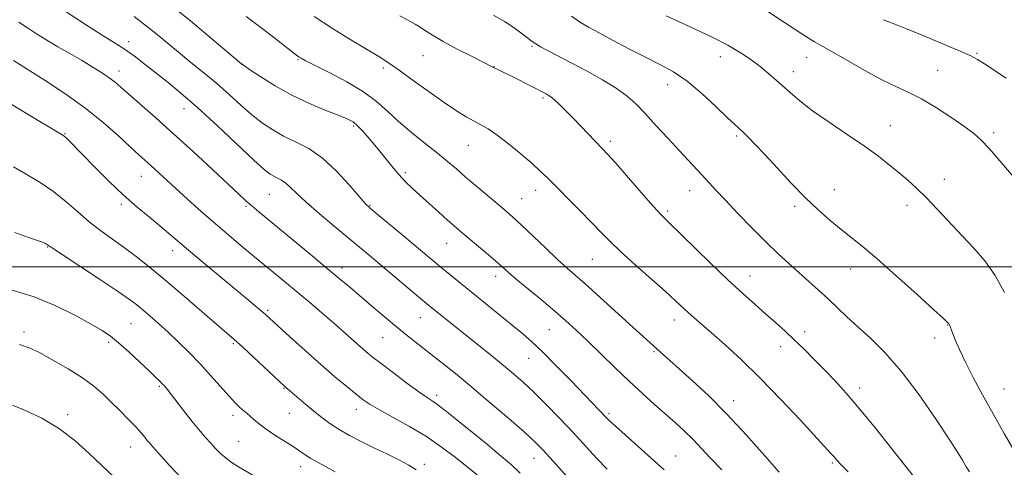
# Model space of a CAD drawing. Extents: x 2169800 to 2172700, y 347300 to 350200.
# Drawn here: x 2171070 to 2171359, y 348941 to 349072 of the extents above; entities that cross this region are included whole.
import ezdxf

# ---------------------------------------------------------------- set-up
doc = ezdxf.new("R2010")
doc.units = 0
doc.header["$MEASUREMENT"] = 0
for name, color, linetype, lineweight in [('32000', 7, 'Continuous', 0), ('DTM SPOT ELEVATION', 2, 'Continuous', 13), ('INDEX CONTOUR', 41, 'Continuous', 13), ('INTERMEDIATE CONTOUR', 44, 'Continuous', 0)]:
    doc.layers.add(name, color=color, linetype=linetype, lineweight=lineweight)

msp = doc.modelspace()

# ---------------------------------------------------------------- linework, layer by layer
at = {"layer": '32000', "flags": 128}
msp.add_lwpolyline([(2170000, 349000), (2172500, 349000)], dxfattribs=at)
at = {"layer": 'DTM SPOT ELEVATION'}
for p in [(2171101.87, 349066.03, 1239.48), (2171220.3, 349064.64, 1228.18), (2171151.63, 349060.81, 1234.12), (2171188.29, 349061.93, 1230.89), (2171275.56, 349061.63, 1224.59), (2171300.92, 349061.45, 1222.68), (2171350.92, 349062.64, 1219.84), (2171099.07, 349057.41, 1241.43), (2171135.16, 349059.27, 1236.02), (2171176.68, 349058.34, 1232.35), (2171209.14, 349058.71, 1229.97), (2171297.01, 349057.27, 1223.44), (2171339.39, 349057.64, 1221.03), (2171260.11, 349053.44, 1226.68), (2171223.49, 349049.49, 1230.27), (2171118.12, 349046.44, 1240.72), (2171167.91, 349041.31, 1236.24), (2171325.47, 349041.37, 1223.28), (2171083.13, 349039.09, 1245.91), (2171243.24, 349036.86, 1229.64), (2171280.39, 349038.42, 1226.23), (2171355.77, 349039.41, 1221.66), (2171201.56, 349035.67, 1232.83), (2171105.59, 349026.56, 1244.74), (2171183.09, 349027.68, 1235.68), (2171341.36, 349025.71, 1223.4), (2171221.37, 349022.49, 1232.56), (2171266.61, 349022.4, 1228.68), (2171309, 349022.68, 1225.27), (2171143.18, 349021.27, 1240.9), (2171217.26, 349020.05, 1233.12), (2171099.68, 349018.31, 1246.34), (2171136.32, 349017.71, 1242.21), (2171172.75, 349018.1, 1237.87), (2171297.37, 349017.76, 1226.33), (2171330.37, 349018.03, 1224.48), (2171260.02, 349016.42, 1229.72), (2171078.04, 349005.82, 1250.08), (2171195.24, 349006.86, 1236.81), (2171114.74, 349004.74, 1246.56), (2171237.98, 349002.21, 1232.87), (2171164.45, 348999.63, 1241.5), (2171313.85, 348999.37, 1226.66), (2171209.64, 348997.2, 1236.53), (2171284.31, 348997.37, 1229.25), (2171142.72, 348987.23, 1245.77), (2171187.46, 348985.07, 1240.8), (2171102.53, 348983.3, 1250.99), (2171262.06, 348984.37, 1232.59), (2171342.36, 348982.96, 1226.05), (2171071.16, 348980.91, 1253.6), (2171176.41, 348979.27, 1242.9), (2171225.32, 348981.62, 1236.89), (2171300.35, 348981.02, 1229.46), (2171338.51, 348979.15, 1226.59), (2171096.01, 348977.82, 1252.33), (2171132.59, 348977.46, 1248.2), (2171293.25, 348976.61, 1230.62), (2171256.09, 348975.11, 1234.18), (2171219.31, 348973.13, 1238.85), (2171110.89, 348965, 1252.19), (2171147.51, 348964.34, 1248.09), (2171192.26, 348962.28, 1243.6), (2171316.46, 348964.48, 1229.51), (2171358.85, 348964.21, 1225.11), (2171279.52, 348960.74, 1233.43), (2171084, 348956.68, 1255.59), (2171132.53, 348956.5, 1250.44), (2171149.06, 348957, 1248.86), (2171168.66, 348958.26, 1246.59), (2171242.9, 348956.93, 1237.73), (2171134.14, 348948.86, 1251.04), (2171102.46, 348947.15, 1254.73), (2171262.46, 348944.53, 1237.15), (2171188.67, 348942.12, 1247.65), (2171220.85, 348943.88, 1242.74), (2171308.43, 348942.51, 1232.21), (2171152.32, 348941.38, 1250.6)]:
    msp.add_point(p, dxfattribs=at)
at = {"layer": 'INDEX CONTOUR'}
for points in [[(2171242.378, 348940.623, 1240), (2171239.252, 348943.912, 1240), (2171232.32, 348951.443, 1240), (2171228.391, 348955.586, 1240), (2171224.428, 348959.642, 1240), (2171220.789, 348963.242, 1240), (2171217.701, 348966.144, 1240), (2171214.875, 348968.631, 1240), (2171211.889, 348971.111, 1240), (2171208.444, 348973.891, 1240), (2171190.986, 348987.855, 1240), (2171189.325, 348989.223, 1240), (2171186.999, 348991.173, 1240), (2171175.682, 349000.745, 1240), (2171172.51, 349003.409, 1240), (2171169.601, 349005.827, 1240), (2171162.179, 349011.949, 1240), (2171157.798, 349015.613, 1240), (2171153.948, 349018.953, 1240), (2171151.218, 349021.504, 1240), (2171149.383, 349023.316, 1240), (2171148.015, 349024.568, 1240), (2171146.762, 349025.433, 1240), (2171145.574, 349026.056, 1240), (2171144.477, 349026.582, 1240), (2171143.372, 349027.237, 1240), (2171141.667, 349028.601, 1240), (2171138.639, 349031.339, 1240), (2171128.048, 349041.28, 1240), (2171122.218, 349046.619, 1240), (2171117.184, 349050.991, 1240), (2171112.976, 349054.44, 1240), (2171109.432, 349057.233, 1240), (2171106.406, 349059.593, 1240), (2171103.831, 349061.566, 1240), (2171101.661, 349063.153, 1240), (2171099.739, 349064.441, 1240), (2171094.096, 349067.967, 1240), (2171089.185, 349071.101, 1240), (2171083.228, 349075.007, 1240)], [(2171332.902, 348937.795, 1230), (2171330.065, 348941.404, 1230), (2171325.93, 348946.639, 1230), (2171321.111, 348952.668, 1230), (2171316.423, 348958.396, 1230), (2171312.492, 348962.984, 1230), (2171309.176, 348966.633, 1230), (2171306.151, 348969.8, 1230), (2171303.147, 348972.856, 1230), (2171300.165, 348975.818, 1230), (2171297.267, 348978.617, 1230), (2171294.484, 348981.218, 1230), (2171291.725, 348983.716, 1230), (2171288.863, 348986.24, 1230), (2171285.749, 348988.954, 1230), (2171282.143, 348992.158, 1230), (2171277.78, 348996.184, 1230), (2171272.599, 349001.14, 1230), (2171260.254, 349013.175, 1230), (2171258.231, 349015.22, 1230), (2171255.853, 349017.82, 1230), (2171252.353, 349021.796, 1230), (2171244.87, 349030.373, 1230), (2171242.567, 349032.96, 1230), (2171241.009, 349034.635, 1230), (2171232.434, 349043.531, 1230), (2171230.217, 349045.789, 1230), (2171228.356, 349047.631, 1230), (2171226.886, 349049.001, 1230), (2171225.818, 349049.883, 1230), (2171225.056, 349050.402, 1230), (2171224.477, 349050.725, 1230), (2171215.215, 349055.43, 1230), (2171210.618, 349057.733, 1230), (2171208.811, 349058.614, 1230), (2171202.485, 349061.768, 1230), (2171198.278, 349063.905, 1230), (2171194.218, 349066.067, 1230), (2171191.043, 349067.92, 1230), (2171188.757, 349069.388, 1230), (2171187.184, 349070.463, 1230), (2171186.017, 349071.224, 1230), (2171184.432, 349072.118, 1230), (2171181.477, 349073.673, 1230)], [(2171359.521, 349055.341, 1220), (2171353.081, 349059.508, 1220), (2171351.077, 349060.78, 1220), (2171349.094, 349061.857, 1220), (2171346, 349063.271, 1220), (2171341.085, 349065.368, 1220), (2171335.349, 349067.751, 1220), (2171330.219, 349069.838, 1220), (2171326.776, 349071.196, 1220), (2171324.73, 349071.979, 1220), (2171323.444, 349072.499, 1220)], [(2171162.457, 348939.901, 1250), (2171159.653, 348941.435, 1250), (2171157.289, 348942.704, 1250), (2171155.335, 348943.806, 1250), (2171153.705, 348944.849, 1250), (2171152.092, 348945.963, 1250), (2171150.134, 348947.286, 1250), (2171144.818, 348950.667, 1250), (2171142.227, 348952.396, 1250), (2171140.183, 348953.923, 1250), (2171138.659, 348955.201, 1250), (2171137.521, 348956.211, 1250), (2171136.643, 348956.964, 1250), (2171135.169, 348958.188, 1250), (2171134.312, 348958.969, 1250), (2171133.124, 348960.166, 1250), (2171131.384, 348962.046, 1250), (2171126.011, 348968.062, 1250), (2171122.823, 348971.533, 1250), (2171119.616, 348974.862, 1250), (2171116.481, 348977.963, 1250), (2171113.474, 348980.807, 1250), (2171110.661, 348983.365, 1250), (2171108.142, 348985.58, 1250), (2171106.026, 348987.391, 1250), (2171104.25, 348988.85, 1250), (2171102.072, 348990.466, 1250), (2171098.576, 348992.866, 1250), (2171093.267, 348996.398, 1250), (2171082.345, 349003.593, 1250), (2171079.515, 349005.473, 1250), (2171078.021, 349006.494, 1250), (2171077.748, 349006.661, 1250), (2171077.417, 349006.839, 1250), (2171077.047, 349007.009, 1250), (2171076.544, 349007.203, 1250), (2171072.778, 349008.545, 1250), (2171068.493, 349010.096, 1250)]]:
    msp.add_polyline3d(points, dxfattribs=at)
at = {"layer": 'INTERMEDIATE CONTOUR'}
for points in [[(2171275.983, 348940.448, 1236), (2171272.729, 348943.864, 1236), (2171270.043, 348946.765, 1236), (2171267.594, 348949.341, 1236), (2171265.094, 348951.774, 1236), (2171262.424, 348954.215, 1236), (2171256.274, 348959.665, 1236), (2171252.705, 348962.878, 1236), (2171248.788, 348966.502, 1236), (2171244.575, 348970.521, 1236), (2171236.525, 348978.316, 1236), (2171233.273, 348981.4, 1236), (2171230.248, 348984.153, 1236), (2171226.943, 348987.02, 1236), (2171223.051, 348990.288, 1236), (2171215.654, 348996.439, 1236), (2171213.288, 348998.465, 1236), (2171209.519, 349001.781, 1236), (2171206.899, 349004.021, 1236), (2171199.207, 349010.484, 1236), (2171197.435, 349011.998, 1236), (2171195.452, 349013.739, 1236), (2171192.907, 349016.016, 1236), (2171187.371, 349021.023, 1236), (2171185.116, 349023.087, 1236), (2171183.152, 349024.985, 1236), (2171181.21, 349027.061, 1236), (2171179.089, 349029.561, 1236), (2171174.616, 349035.086, 1236), (2171172.508, 349037.617, 1236), (2171170.624, 349039.766, 1236), (2171169.048, 349041.405, 1236), (2171167.744, 349042.495, 1236), (2171166.173, 349043.352, 1236), (2171163.668, 349044.379, 1236), (2171159.78, 349045.902, 1236), (2171154.931, 349047.922, 1236), (2171149.758, 349050.365, 1236), (2171144.86, 349053.089, 1236), (2171140.683, 349055.699, 1236), (2171137.633, 349057.733, 1236), (2171135.165, 349059.415, 1236), (2171134.961, 349059.582, 1236), (2171126.41, 349066.803, 1236), (2171119.978, 349072.139, 1236), (2171112.842, 349077.869, 1236)], [(2171364.376, 349023.199, 1222), (2171357.662, 349031.084, 1222), (2171354.514, 349034.692, 1222), (2171352.158, 349037.205, 1222), (2171350.033, 349039.097, 1222), (2171347.331, 349041.107, 1222), (2171343.499, 349043.755, 1222), (2171339.01, 349046.68, 1222), (2171334.595, 349049.303, 1222), (2171330.757, 349051.241, 1222), (2171327.086, 349052.898, 1222), (2171322.949, 349054.876, 1222), (2171317.973, 349057.563, 1222), (2171312.86, 349060.49, 1222), (2171308.581, 349062.976, 1222), (2171305.707, 349064.608, 1222), (2171303.233, 349066.043, 1222), (2171299.758, 349068.207, 1222), (2171294.397, 349071.682, 1222), (2171288.323, 349075.67, 1222)], [(2171239.373, 348928.523, 1242), (2171226.528, 348942.993, 1242), (2171223.544, 348946.265, 1242), (2171221.058, 348948.763, 1242), (2171217.951, 348951.587, 1242), (2171213.435, 348955.532, 1242), (2171208.032, 348960.166, 1242), (2171202.593, 348964.748, 1242), (2171197.804, 348968.688, 1242), (2171193.686, 348971.993, 1242), (2171190.099, 348974.818, 1242), (2171186.874, 348977.335, 1242), (2171183.758, 348979.792, 1242), (2171180.47, 348982.448, 1242), (2171176.839, 348985.465, 1242), (2171173.115, 348988.614, 1242), (2171166.662, 348994.114, 1242), (2171163.696, 348996.622, 1242), (2171160.164, 348999.572, 1242), (2171155.696, 349003.268, 1242), (2171140.064, 349016.136, 1242), (2171138.012, 349017.873, 1242), (2171136.275, 349019.412, 1242), (2171134.21, 349021.319, 1242), (2171126.46, 349028.571, 1242), (2171120.854, 349033.771, 1242), (2171115.078, 349039.049, 1242), (2171109.832, 349043.736, 1242), (2171099.641, 349052.661, 1242), (2171097.887, 349054.148, 1242), (2171096.124, 349055.478, 1242), (2171093.869, 349056.995, 1242), (2171091.113, 349058.723, 1242), (2171087.972, 349060.606, 1242), (2171084.572, 349062.585, 1242), (2171081.11, 349064.586, 1242), (2171077.801, 349066.529, 1242), (2171074.81, 349068.355, 1242), (2171072.121, 349070.081, 1242), (2171069.67, 349071.743, 1242)], [(2171259.06, 348940.503, 1238), (2171247.619, 348950.698, 1238), (2171244.788, 348953.252, 1238), (2171243.026, 348954.885, 1238), (2171241.999, 348955.895, 1238), (2171231.637, 348966.655, 1238), (2171227.4, 348971.021, 1238), (2171223.441, 348975.005, 1238), (2171220.271, 348978.026, 1238), (2171217.497, 348980.463, 1238), (2171214.498, 348982.938, 1238), (2171196.154, 348997.76, 1238), (2171193.518, 348999.916, 1238), (2171191.208, 349001.832, 1238), (2171182.054, 349009.474, 1238), (2171174.787, 349015.503, 1238), (2171172.747, 349017.222, 1238), (2171171.302, 349018.625, 1238), (2171169.491, 349020.687, 1238), (2171166.595, 349024.061, 1238), (2171162.856, 349028.117, 1238), (2171158.759, 349031.897, 1238), (2171154.722, 349034.683, 1238), (2171150.894, 349036.694, 1238), (2171147.36, 349038.387, 1238), (2171144.156, 349040.16, 1238), (2171141.127, 349042.184, 1238), (2171138.073, 349044.576, 1238), (2171134.826, 349047.4, 1238), (2171131.374, 349050.518, 1238), (2171127.742, 349053.742, 1238), (2171123.967, 349056.913, 1238), (2171120.166, 349059.991, 1238), (2171116.474, 349062.962, 1238), (2171109.709, 349068.517, 1238), (2171106.565, 349071.041, 1238), (2171103.483, 349073.391, 1238)], [(2171292.815, 348939.773, 1234), (2171288.645, 348944.577, 1234), (2171283.281, 348950.627, 1234), (2171277.525, 348956.823, 1234), (2171272.088, 348962.245, 1234), (2171267.306, 348966.7, 1234), (2171257.063, 348975.855, 1234), (2171253.876, 348978.667, 1234), (2171250.932, 348981.319, 1234), (2171241.407, 348989.992, 1234), (2171236.753, 348994.197, 1234), (2171230.615, 348999.624, 1234), (2171227.773, 349002.205, 1234), (2171224.219, 349005.55, 1234), (2171217.069, 349012.363, 1234), (2171214.669, 349014.587, 1234), (2171212.724, 349016.294, 1234), (2171204.074, 349023.563, 1234), (2171200.799, 349026.35, 1234), (2171198.067, 349028.713, 1234), (2171195.512, 349030.904, 1234), (2171192.578, 349033.318, 1234), (2171188.9, 349036.234, 1234), (2171184.868, 349039.459, 1234), (2171181.06, 349042.683, 1234), (2171177.836, 349045.676, 1234), (2171174.674, 349048.52, 1234), (2171170.837, 349051.376, 1234), (2171165.899, 349054.316, 1234), (2171160.689, 349057.051, 1234), (2171153.726, 349060.516, 1234), (2171152.478, 349061.173, 1234), (2171151.968, 349061.481, 1234), (2171151.574, 349061.763, 1234), (2171150.737, 349062.412, 1234), (2171145.725, 349066.336, 1234), (2171141.417, 349069.665, 1234), (2171136.4, 349073.471, 1234)], [(2171313.06, 348939.851, 1232), (2171311.006, 348941.954, 1232), (2171309.79, 348943.287, 1232), (2171308.962, 348944.247, 1232), (2171308.044, 348945.276, 1232), (2171298.962, 348955.167, 1232), (2171293.277, 348961.243, 1232), (2171287.309, 348967.387, 1232), (2171281.769, 348972.749, 1232), (2171276.945, 348977.158, 1232), (2171273.017, 348980.611, 1232), (2171267.906, 348985.057, 1232), (2171266.167, 348986.611, 1232), (2171262.444, 348990.063, 1232), (2171259.436, 348992.773, 1232), (2171250.481, 349000.661, 1232), (2171246.218, 349004.506, 1232), (2171243.091, 349007.507, 1232), (2171240.58, 349010.09, 1232), (2171237.87, 349012.925, 1232), (2171234.396, 349016.459, 1232), (2171224.783, 349026.085, 1232), (2171222.705, 349028.106, 1232), (2171220.298, 349030.295, 1232), (2171217.062, 349033.08, 1232), (2171213.428, 349036.072, 1232), (2171210.055, 349038.675, 1232), (2171207.425, 349040.463, 1232), (2171205.301, 349041.682, 1232), (2171203.265, 349042.747, 1232), (2171200.935, 349044.036, 1232), (2171198.068, 349045.786, 1232), (2171194.459, 349048.196, 1232), (2171190.056, 349051.33, 1232), (2171185.43, 349054.699, 1232), (2171181.308, 349057.679, 1232), (2171178.14, 349059.855, 1232), (2171175.281, 349061.664, 1232), (2171167.093, 349066.589, 1232), (2171161.665, 349069.947, 1232), (2171156.344, 349073.424, 1232)], [(2171348.734, 348939.869, 1228), (2171347.775, 348941.399, 1228), (2171346.672, 348943.32, 1228), (2171345.418, 348945.357, 1228), (2171342.954, 348949.195, 1228), (2171338.94, 348955.269, 1228), (2171333.926, 348962.496, 1228), (2171328.69, 348969.418, 1228), (2171323.877, 348974.894, 1228), (2171319.621, 348979.073, 1228), (2171315.927, 348982.419, 1228), (2171312.758, 348985.344, 1228), (2171307.2, 348990.609, 1228), (2171304.393, 348993.177, 1228), (2171301.508, 348995.754, 1228), (2171298.593, 348998.338, 1228), (2171295.649, 349000.968, 1228), (2171292.508, 349003.867, 1228), (2171288.947, 349007.298, 1228), (2171284.879, 349011.384, 1228), (2171280.732, 349015.663, 1228), (2171277.063, 349019.529, 1228), (2171274.273, 349022.536, 1228), (2171270.275, 349026.899, 1228), (2171266.121, 349031.265, 1228), (2171263.437, 349034.118, 1228), (2171260.213, 349037.619, 1228), (2171256.779, 349041.372, 1228), (2171253.565, 349044.854, 1228), (2171250.837, 349047.688, 1228), (2171248.184, 349050.083, 1228), (2171245.031, 349052.388, 1228), (2171240.996, 349054.865, 1228), (2171236.465, 349057.394, 1228), (2171232.02, 349059.758, 1228), (2171225.056, 349063.389, 1228), (2171222.801, 349064.583, 1228), (2171221.379, 349065.392, 1228), (2171220.346, 349066.091, 1228), (2171217.367, 349068.395, 1228), (2171215.004, 349070.117, 1228), (2171212.201, 349071.963, 1228), (2171209.023, 349073.815, 1228)], [(2171362.132, 348945.561, 1226), (2171358.898, 348951.175, 1226), (2171355.63, 348956.945, 1226), (2171352.547, 348962.476, 1226), (2171349.796, 348967.556, 1226), (2171347.506, 348972.019, 1226), (2171345.773, 348975.721, 1226), (2171344.547, 348978.61, 1226), (2171343.743, 348980.657, 1226), (2171342.835, 348983.028, 1226), (2171342.743, 348983.211, 1226), (2171342.616, 348983.397, 1226), (2171342.298, 348983.731, 1226), (2171341.111, 348984.836, 1226), (2171338.245, 348987.446, 1226), (2171333.261, 348991.96, 1226), (2171327.204, 348997.397, 1226), (2171321.489, 349002.432, 1226), (2171317.178, 349006.08, 1226), (2171313.919, 349008.706, 1226), (2171311.005, 349011.011, 1226), (2171307.848, 349013.599, 1226), (2171304.332, 349016.683, 1226), (2171300.459, 349020.376, 1226), (2171296.302, 349024.67, 1226), (2171292.215, 349029.075, 1226), (2171288.621, 349032.977, 1226), (2171285.846, 349035.906, 1226), (2171283.809, 349037.958, 1226), (2171282.333, 349039.37, 1226), (2171279.798, 349041.714, 1226), (2171277.625, 349043.796, 1226), (2171274.261, 349047.053, 1226), (2171270.12, 349050.893, 1226), (2171265.82, 349054.483, 1226), (2171261.806, 349057.216, 1226), (2171257.854, 349059.392, 1226), (2171253.57, 349061.531, 1226), (2171248.747, 349064, 1226), (2171243.918, 349066.535, 1226), (2171239.8, 349068.716, 1226), (2171236.852, 349070.292, 1226), (2171234.484, 349071.695, 1226), (2171231.845, 349073.52, 1226)], [(2171358.988, 348992.448, 1224), (2171356.222, 348997.512, 1224), (2171353.227, 349001.777, 1224), (2171350.011, 349005.505, 1224), (2171346.574, 349009.142, 1224), (2171339.365, 349016.842, 1224), (2171336.057, 349020.29, 1224), (2171333.198, 349023.084, 1224), (2171330.62, 349025.414, 1224), (2171328.068, 349027.585, 1224), (2171325.282, 349029.875, 1224), (2171321.974, 349032.441, 1224), (2171317.856, 349035.414, 1224), (2171312.816, 349038.84, 1224), (2171307.479, 349042.429, 1224), (2171302.65, 349045.806, 1224), (2171298.927, 349048.686, 1224), (2171296.077, 349051.143, 1224), (2171293.657, 349053.337, 1224), (2171291.323, 349055.388, 1224), (2171289.128, 349057.235, 1224), (2171287.221, 349058.772, 1224), (2171285.679, 349059.951, 1224), (2171284.286, 349060.944, 1224), (2171282.756, 349061.981, 1224), (2171280.752, 349063.28, 1224), (2171277.743, 349065.025, 1224), (2171273.149, 349067.391, 1224), (2171266.74, 349070.419, 1224), (2171259.676, 349073.621, 1224)], [(2171216.843, 348939.467, 1244), (2171214.225, 348941.9, 1244), (2171210.74, 348944.898, 1244), (2171206.697, 348948.248, 1244), (2171198.837, 348954.647, 1244), (2171195.636, 348957.214, 1244), (2171193.113, 348959.169, 1244), (2171191.254, 348960.502, 1244), (2171189.479, 348961.701, 1244), (2171187.069, 348963.377, 1244), (2171183.568, 348965.931, 1244), (2171179.578, 348968.909, 1244), (2171175.964, 348971.646, 1244), (2171173.362, 348973.656, 1244), (2171171.479, 348975.176, 1244), (2171169.789, 348976.625, 1244), (2171165.495, 348980.458, 1244), (2171162.667, 348982.96, 1244), (2171159.325, 348985.86, 1244), (2171155.599, 348989.042, 1244), (2171151.657, 348992.364, 1244), (2171147.644, 348995.706, 1244), (2171135.505, 349005.723, 1244), (2171131.435, 349009.122, 1244), (2171127.313, 349012.641, 1244), (2171123.153, 349016.286, 1244), (2171119.166, 349019.851, 1244), (2171115.608, 349023.08, 1244), (2171108.382, 349029.718, 1244), (2171104.889, 349032.863, 1244), (2171102.392, 349035.158, 1244), (2171098.847, 349038.435, 1244), (2171094.327, 349042.422, 1244), (2171089.016, 349046.695, 1244), (2171083.172, 349050.866, 1244), (2171077.349, 349054.679, 1244), (2171068.065, 349060.488, 1244)], [(2171204.162, 348939.044, 1246), (2171197.686, 348944.178, 1246), (2171193.746, 348947.153, 1246), (2171189.276, 348950.205, 1246), (2171184.356, 348953.164, 1246), (2171179.552, 348955.838, 1246), (2171175.55, 348958.028, 1246), (2171172.794, 348959.643, 1246), (2171170.759, 348961.031, 1246), (2171168.677, 348962.647, 1246), (2171165.921, 348964.871, 1246), (2171162.43, 348967.769, 1246), (2171158.281, 348971.332, 1246), (2171153.663, 348975.43, 1246), (2171149.196, 348979.473, 1246), (2171142.045, 348986.006, 1246), (2171140.802, 348987.085, 1246), (2171139.02, 348988.594, 1246), (2171136.447, 348990.746, 1246), (2171123.709, 349001.319, 1246), (2171119.428, 349004.903, 1246), (2171113.593, 349009.893, 1246), (2171111.025, 349012.048, 1246), (2171107.976, 349014.537, 1246), (2171104.4, 349017.515, 1246), (2171100.377, 349021.075, 1246), (2171096.056, 349025.187, 1246), (2171091.885, 349029.34, 1246), (2171084.425, 349036.93, 1246), (2171083.518, 349037.82, 1246), (2171082.811, 349038.412, 1246), (2171081.353, 349039.34, 1246), (2171072.357, 349044.716, 1246), (2171065.633, 349048.771, 1246)], [(2171186.239, 348940.47, 1248), (2171184.157, 348941.794, 1248), (2171181.227, 348943.36, 1248), (2171177.652, 348945.126, 1248), (2171173.835, 348946.967, 1248), (2171170.131, 348948.781, 1248), (2171166.693, 348950.555, 1248), (2171163.623, 348952.303, 1248), (2171160.973, 348954.044, 1248), (2171158.592, 348955.825, 1248), (2171156.273, 348957.702, 1248), (2171153.896, 348959.673, 1248), (2171147.705, 348964.885, 1248), (2171138.513, 348973.476, 1248), (2171135.239, 348976.512, 1248), (2171132.855, 348978.675, 1248), (2171130.663, 348980.595, 1248), (2171117.688, 348991.757, 1248), (2171112.366, 348996.279, 1248), (2171107.882, 349000.003, 1248), (2171104.087, 349003.023, 1248), (2171100.606, 349005.631, 1248), (2171097.136, 349008.093, 1248), (2171093.668, 349010.574, 1248), (2171090.263, 349013.215, 1248), (2171086.94, 349016.102, 1248), (2171083.549, 349019.107, 1248), (2171079.897, 349022.048, 1248), (2171075.889, 349024.769, 1248), (2171071.82, 349027.208, 1248), (2171068.086, 349029.321, 1248)], [(2171138.292, 348938.895, 1252), (2171134.145, 348941.333, 1252), (2171132.29, 348942.496, 1252), (2171130.555, 348943.761, 1252), (2171128.936, 348945.199, 1252), (2171127.405, 348946.761, 1252), (2171125.927, 348948.37, 1252), (2171124.447, 348950.002, 1252), (2171122.831, 348951.847, 1252), (2171120.919, 348954.149, 1252), (2171118.653, 348957.011, 1252), (2171114.413, 348962.5, 1252), (2171113.142, 348964.12, 1252), (2171112.354, 348965.068, 1252), (2171111.75, 348965.725, 1252), (2171111.027, 348966.456, 1252), (2171109.872, 348967.577, 1252), (2171107.967, 348969.392, 1252), (2171105.157, 348972.045, 1252), (2171101.921, 348975.047, 1252), (2171098.901, 348977.75, 1252), (2171096.491, 348979.715, 1252), (2171094.103, 348981.328, 1252), (2171090.9, 348983.185, 1252), (2171086.273, 348985.696, 1252), (2171080.509, 348988.53, 1252), (2171074.12, 348991.172, 1252), (2171067.637, 348993.21, 1252)], [(2171117.611, 348937.806, 1254), (2171113.901, 348941.776, 1254), (2171108.959, 348947.227, 1254), (2171107.962, 348948.35, 1254), (2171107.321, 348949.122, 1254), (2171106.568, 348950.063, 1254), (2171105.494, 348951.349, 1254), (2171103.947, 348953.072, 1254), (2171101.846, 348955.267, 1254), (2171099.388, 348957.744, 1254), (2171096.84, 348960.259, 1254), (2171094.356, 348962.635, 1254), (2171091.642, 348964.969, 1254), (2171088.291, 348967.429, 1254), (2171084.093, 348970.092, 1254), (2171079.629, 348972.684, 1254), (2171075.676, 348974.839, 1254), (2171072.69, 348976.297, 1254), (2171069.824, 348977.219, 1254)], [(2171097.838, 348938.103, 1256), (2171090.295, 348945.277, 1256), (2171086.017, 348949.082, 1256), (2171081.258, 348952.728, 1256), (2171076.413, 348955.62, 1256), (2171071.82, 348957.793, 1256), (2171067.804, 348959.436, 1256)]]:
    msp.add_polyline3d(points, dxfattribs=at)

doc.saveas('drawing.dxf')
